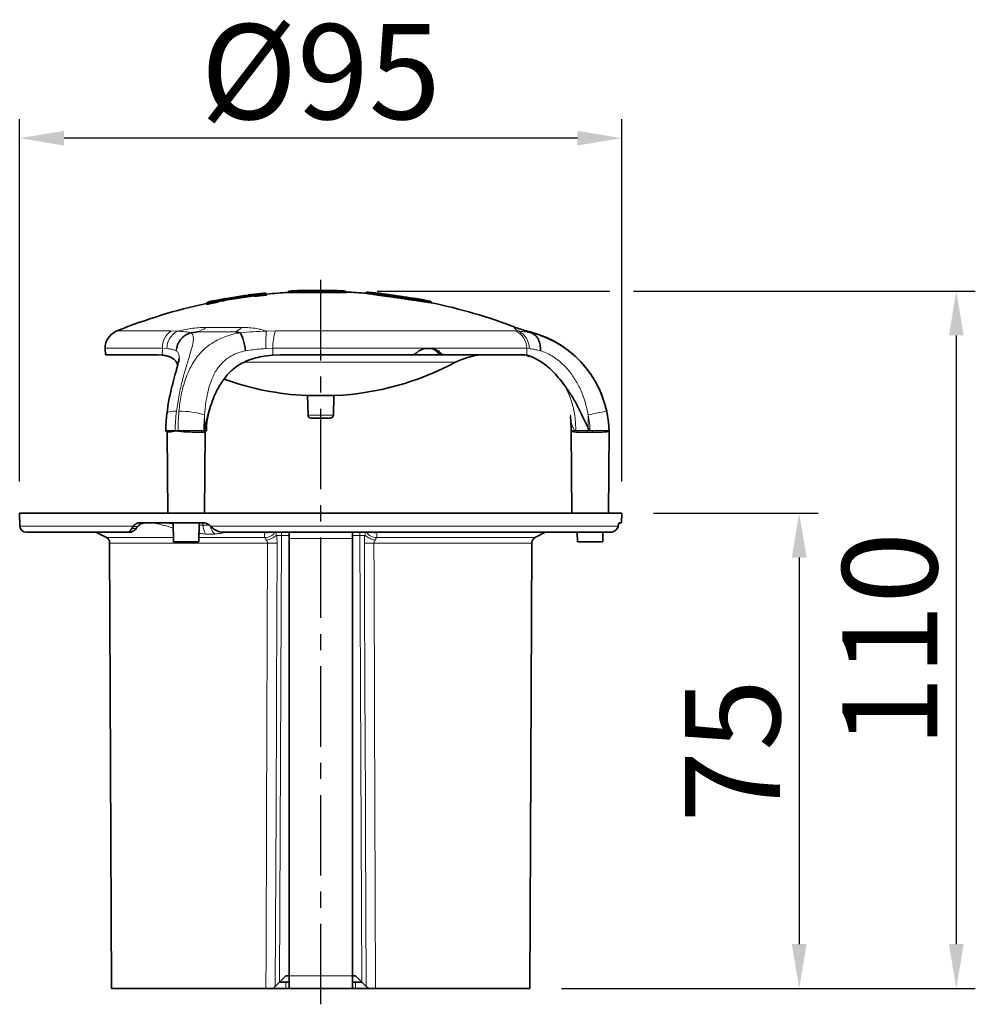
# Model space of a CAD drawing. Units: inches. Extents: x -301 to 787, y 562 to 1102.
# Drawn here: x -167 to -16, y 734 to 890 of the extents above; entities that cross this region are included whole.
import ezdxf

# ---------------------------------------------------------------- set-up
doc = ezdxf.new("R2010")
doc.units = ezdxf.units.IN
doc.header["$LTSCALE"] = 2
doc.linetypes.add('CENTER', pattern=[10.16, 6.35, -1.27, 1.27, -1.27])
doc.linetypes.add('CENTRO', pattern=[50.8, 31.75, -6.35, 6.35, -6.35])
for name, color, linetype in [('-D1-[Secció i Contorns]', 20, 'Continuous'), ('-EJES', 234, 'CENTRO'), ('_COTAS', 10, 'Continuous')]:
    doc.layers.add(name, color=color, linetype=linetype)
doc.styles.add('SLDTEXTSTYLE0', font='TXT', dxfattribs={"width": 0.605})
doc.dimstyles.new('SLDDIMSTYLE2', dxfattribs={"dimtxt": 5, "dimasz": 5, "dimexe": 0, "dimexo": 0.0625, "dimgap": 1.25, "dimtad": 1, "dimrnd": 1e-09, "dimzin": 12, "dimdsep": 46, "dimtxsty": 'SLDTEXTSTYLE0', "dimsah": 1, "dimcen": 0.09, "dimadec": 0, "dimazin": 3, "dimtfac": 1, "dimtofl": 0, "dimtmove": 0, "dimatfit": 3, "dimfxl": 1, "dimfrac": 2, "dimtolj": 1, "dimtzin": 12, "dimarcsym": 0})

# ---------------------------------------------------------------- blocks, each defined once
blk = doc.blocks.new('*D7')
at = {"layer": '_COTAS', "color": 0, "lineweight": -2, "transparency": 16777216}
for p, q in [((-110.21, 847), (-73.49, 847)), ((-69.74, 847), (-15.83, 847)), ((-18.83, 840), (-18.83, 743.95)), ((-81.12, 736.95), (-15.83, 736.95))]:
    blk.add_line(p, q, dxfattribs=at)
at = {"layer": '_COTAS', "color": 0, "transparency": 16777216}
for points in [[(-19.99, 840), (-17.66, 840), (-18.83, 847)], [(-19.99, 743.95), (-17.66, 743.95), (-18.83, 736.95)]]:
    blk.add_solid(points, dxfattribs=at)
at = {"layer": 'Defpoints', "color": 0, "transparency": 16777216}
for p in [(-115.21, 847), (-86.12, 736.95), (-18.83, 736.95)]:
    blk.add_point(p, dxfattribs=at)
at = {"layer": '_COTAS', "color": 0, "transparency": 16777216, "insert": (-36.83, 791.98), "char_height": 15, "attachment_point": 2, "rotation": 90, "style": 'SLDTEXTSTYLE0'}
blk.add_mtext('\\A1;110', dxfattribs=at)
blk = doc.blocks.new('*D5')
at = {"layer": '_COTAS', "color": 0, "lineweight": -2, "transparency": 16777216}
for p, q in [((-66.62, 811.95), (-40.62, 811.95)), ((-43.62, 804.95), (-43.62, 743.95)), ((-81.12, 736.95), (-40.62, 736.95))]:
    blk.add_line(p, q, dxfattribs=at)
at = {"layer": '_COTAS', "color": 0, "transparency": 16777216}
for points in [[(-44.78, 804.95), (-42.45, 804.95), (-43.62, 811.95)], [(-44.78, 743.95), (-42.45, 743.95), (-43.62, 736.95)]]:
    blk.add_solid(points, dxfattribs=at)
at = {"layer": 'Defpoints', "color": 0, "transparency": 16777216}
for p in [(-71.62, 811.95), (-86.12, 736.95), (-43.62, 736.95)]:
    blk.add_point(p, dxfattribs=at)
at = {"layer": '_COTAS', "color": 0, "transparency": 16777216, "insert": (-61.62, 774.45), "char_height": 15, "attachment_point": 2, "rotation": 90, "style": 'SLDTEXTSTYLE0'}
blk.add_mtext('\\A1;75', dxfattribs=at)
blk = doc.blocks.new('*D8')
at = {"layer": '_COTAS', "color": 0, "lineweight": -2, "transparency": 16777216}
for p, q in [((-166.62, 816.95), (-166.62, 874.13)), ((-71.62, 816.95), (-71.62, 874.13)), ((-78.62, 871.13), (-159.62, 871.13))]:
    blk.add_line(p, q, dxfattribs=at)
at = {"layer": '_COTAS', "color": 0, "transparency": 16777216}
for points in [[(-159.62, 872.3), (-159.62, 869.97), (-166.62, 871.13)], [(-78.62, 872.3), (-78.62, 869.97), (-71.62, 871.13)]]:
    blk.add_solid(points, dxfattribs=at)
at = {"layer": 'Defpoints', "color": 0, "transparency": 16777216}
for p in [(-166.62, 871.13), (-166.62, 811.95), (-71.62, 811.95)]:
    blk.add_point(p, dxfattribs=at)
at = {"layer": '_COTAS', "color": 0, "transparency": 16777216, "insert": (-119.12, 889.13), "char_height": 15, "attachment_point": 2, "style": 'SLDTEXTSTYLE0'}
blk.add_mtext('\\A1;%%c95', dxfattribs=at)

msp = doc.modelspace()

# ---------------------------------------------------------------- linework, layer by layer
at = {"layer": '-D1-[Secció i Contorns]', "linetype": 'Continuous', "lineweight": 35}
for p, q in [((-124.15, 847), (-124.27, 846.79)), ((-115.04, 846.79), (-124.27, 846.79)), ((-115.21, 847), (-124.15, 847)), ((-116.6, 847.09), (-122.35, 847.09)), ((-115.04, 846.79), (-115.21, 847)), ((-111.83, 846.84), (-111.96, 846.61)), ((-135.4, 845.46), (-137.06, 845.13)), ((-135.26, 845.55), (-135.4, 845.46)), ((-135.3, 845.27), (-135.4, 845.46)), ((-129.51, 846.45), (-135.26, 845.55)), ((-135.17, 845.36), (-135.26, 845.55)), ((-129.36, 846.41), (-129.51, 846.45)), ((-129.49, 846.18), (-129.36, 846.41)), ((-127.73, 846.61), (-127.71, 846.59)), ((-127.6, 846.42), (-127.71, 846.62)), ((-127.6, 846.39), (-127.71, 846.59)), ((-101.63, 845.15), (-101.76, 845.38)), ((-137.05, 845.16), (-137.18, 844.93)), ((-137.18, 844.89), (-137.06, 845.13)), ((-137.06, 845.13), (-137.03, 845.16)), ((-153.15, 837.99), (-153.15, 837.95)), ((-153.15, 837.95), (-153.15, 837.95)), ((-102.32, 837.95), (-101.88, 837.95)), ((-153.04, 836.95), (-144.85, 836.95)), ((-144.85, 836.95), (-144.11, 836.91)), ((-143.23, 836.73), (-144.11, 836.91)), ((-126.65, 836.91), (-128.04, 836.73)), ((-126.65, 836.91), (-125.56, 836.95)), ((-125.56, 836.95), (-104.67, 836.95)), ((-104.64, 836.95), (-99.92, 836.95)), ((-99.64, 836.95), (-99.92, 836.95)), ((-99.64, 836.95), (-86.93, 836.95)), ((-87.16, 836.93), (-86.9, 836.88)), ((-86.93, 836.95), (-86.59, 836.91)), ((-86.08, 836.73), (-86.59, 836.91)), ((-86.59, 836.83), (-86.16, 836.7)), ((-121.37, 830.51), (-116.87, 830.51)), ((-121.18, 830.51), (-121.12, 827.44)), ((-117.11, 827.44), (-117.05, 830.51)), ((-119.12, 826.95), (-120.62, 826.95)), ((-117.61, 826.95), (-119.12, 826.95)), ((-79.69, 827.22), (-79.63, 826.43)), ((-137.5, 824.95), (-137.42, 825.3)), ((-79.62, 824.95), (-79.64, 826.51)), ((-76.89, 825.3), (-76.71, 824.95)), ((-143.36, 824.7), (-143.25, 811.95)), ((-141.87, 824.95), (-142.1, 824.95)), ((-141.63, 824.95), (-141.87, 824.95)), ((-137.55, 824.95), (-137.78, 824.95)), ((-137.48, 811.95), (-137.37, 824.7)), ((-79.62, 824.95), (-79.5, 811.95)), ((-78.74, 824.95), (-79.62, 824.95)), ((-76.71, 824.95), (-77.11, 824.95)), ((-76.62, 824.95), (-76.71, 824.95)), ((-76.21, 824.95), (-76.62, 824.95)), ((-73.73, 811.95), (-73.62, 824.95)), ((-73.62, 824.95), (-73.62, 824.95)), ((-166.62, 811.95), (-166.58, 809.93)), ((-166.62, 811.95), (-71.62, 811.95)), ((-71.64, 810.45), (-71.62, 811.95)), ((-137.77, 810.45), (-147.59, 810.45)), ((-142.42, 810.45), (-142.37, 807.45)), ((-138.37, 807.45), (-138.31, 810.45)), ((-71.64, 810.45), (-71.98, 810.45)), ((-149.57, 808.95), (-165.58, 808.95)), ((-149.35, 808.95), (-149.57, 808.95)), ((-73.5, 808.95), (-134.28, 808.95)), ((-124.12, 808.95), (-124.12, 807.95)), ((-124.12, 807.95), (-124.12, 738.95)), ((-114.12, 807.95), (-114.12, 808.95)), ((-114.12, 738.95), (-114.12, 807.95)), ((-78.64, 808.95), (-78.62, 807.45)), ((-74.62, 807.45), (-74.59, 808.95)), ((-152.42, 807.25), (-152.12, 736.95)), ((-142.37, 807.45), (-138.37, 807.45)), ((-86.12, 736.95), (-85.81, 807.25)), ((-78.62, 807.45), (-76.62, 807.45)), ((-76.62, 807.45), (-74.62, 807.45)), ((-124.62, 738.95), (-125.61, 737.95)), ((-124.62, 738.95), (-124.12, 738.95)), ((-124.12, 736.95), (-124.12, 738.95)), ((-114.12, 738.95), (-114.12, 736.95)), ((-114.12, 738.95), (-113.62, 738.95)), ((-113.62, 738.95), (-112.62, 737.95)), ((-127.76, 736.95), (-152.12, 736.95)), ((-126.56, 736.95), (-124.62, 736.95)), ((-125.61, 737.95), (-126.28, 737.29)), ((-125.62, 737.95), (-124.62, 737.95)), ((-124.62, 737.95), (-124.12, 737.95)), ((-124.12, 736.95), (-124.62, 736.95)), ((-114.12, 736.95), (-124.12, 736.95)), ((-114.12, 737.95), (-113.62, 737.95)), ((-113.62, 736.95), (-114.12, 736.95)), ((-113.62, 737.95), (-112.62, 737.95)), ((-113.62, 736.95), (-111.67, 736.95)), ((-111.95, 737.29), (-112.62, 737.95)), ((-86.12, 736.95), (-110.47, 736.95))]:
    msp.add_line(p, q, dxfattribs=at)
at = {"layer": '-D1-[Secció i Contorns]', "linetype": 'Continuous', "lineweight": 18}
for p, q in [((-151.27, 840.72), (-142.71, 840.72)), ((-142.71, 840.72), (-141.78, 840.67)), ((-137.21, 841.27), (-131.6, 841.27)), ((-127.67, 840.67), (-126.24, 840.72)), ((-126.24, 840.72), (-88.4, 840.72)), ((-88.54, 841.27), (-88.37, 841.27)), ((-88.4, 840.72), (-87.89, 840.67)), ((-138.54, 840.55), (-132.53, 840.55)), ((-86.27, 840.55), (-86.09, 840.55)), ((-85.92, 840.43), (-84.5, 840.01)), ((-144.09, 837.99), (-153.15, 837.99)), ((-144.11, 836.91), (-144.09, 837.99)), ((-143.4, 837.95), (-144.09, 837.99)), ((-126.66, 837.99), (-127.72, 837.95)), ((-126.66, 837.99), (-126.65, 836.91)), ((-86.6, 837.99), (-126.66, 837.99)), ((-100.87, 837.54), (-100.48, 837.2)), ((-86.59, 836.91), (-86.6, 837.99)), ((-86.23, 837.95), (-86.6, 837.99)), ((-100.48, 837.2), (-100.19, 837.2)), ((-86.25, 836.78), (-87.07, 836.91)), ((-86.25, 836.78), (-86.08, 836.73)), ((-131.2, 835.77), (-97.82, 835.77)), ((-79.84, 830.46), (-80.54, 831.99)), ((-137.42, 825.3), (-137.44, 827.46)), ((-121.12, 827.44), (-117.11, 827.44)), ((-79.64, 826.51), (-79.72, 827.47)), ((-76.92, 827.46), (-76.89, 825.3)), ((-137.57, 824.7), (-137.98, 824.7)), ((-76.24, 824.7), (-77.07, 824.7)), ((-166.58, 809.93), (-148.66, 809.93)), ((-148.93, 809.53), (-148.24, 809.53)), ((-147.98, 809.86), (-148.72, 809.86)), ((-137.67, 810.06), (-138.32, 810.07)), ((-136.51, 809.93), (-72.17, 809.93)), ((-152.94, 808.12), (-142.38, 808.12)), ((-138.35, 808.12), (-127.91, 808.12)), ((-125.3, 808.46), (-125.61, 737.95)), ((-125.3, 808.95), (-125.3, 808.46)), ((-124.12, 808.46), (-125.3, 808.46)), ((-124.12, 807.95), (-114.12, 807.95)), ((-112.93, 808.46), (-114.12, 808.46)), ((-112.93, 808.46), (-112.93, 808.95)), ((-112.62, 737.95), (-112.93, 808.46)), ((-110.32, 808.12), (-85.29, 808.12)), ((-84.06, 808.76), (-84.22, 808.67)), ((-127.51, 807.25), (-152.42, 807.25)), ((-85.81, 807.25), (-110.72, 807.25)), ((-114.12, 738.95), (-124.12, 738.95)), ((-124.62, 736.95), (-124.62, 737.95)), ((-113.62, 737.95), (-113.62, 736.95))]:
    msp.add_line(p, q, dxfattribs=at)
at = {"layer": '-D1-[Secció i Contorns]', "linetype": 'Continuous', "lineweight": 18, "flags": 128}
for points in [[(-100.87, 837.54), (-100.91, 837.55), (-100.93, 837.56)], [(-143.37, 827.77), (-143.36, 827.8), (-143.26, 827.89), (-143.05, 827.96), (-142.74, 828.01), (-142.35, 828.04), (-141.87, 828.04)], [(-137.88, 810.45), (-137.84, 810.44), (-137.81, 810.42), (-137.78, 810.39), (-137.75, 810.34), (-137.72, 810.28), (-137.7, 810.21), (-137.68, 810.14), (-137.67, 810.06)], [(-127.76, 736.95), (-127.74, 742.31), (-127.67, 763.77), (-127.51, 807.25)], [(-126, 807.25), (-126.01, 805.25), (-126.04, 797.25), (-126.17, 765.25), (-126.28, 737.29)], [(-111.95, 737.29), (-111.96, 739.29), (-111.99, 747.29), (-112.12, 779.29), (-112.13, 781.25), (-112.21, 802.05), (-112.23, 807.25)], [(-110.72, 807.25), (-110.7, 801.9), (-110.62, 780.52), (-110.47, 736.95)]]:
    msp.add_lwpolyline(points, dxfattribs=at)
at = {"layer": '-D1-[Secció i Contorns]', "linetype": 'Continuous', "lineweight": 35, "flags": 128}
for points in [[(-144.48, 836.93), (-143.89, 836.87), (-143.39, 836.8)], [(-100.48, 837.2), (-100.52, 837.21), (-100.56, 837.23)], [(-154.63, 808.95), (-153.98, 808.66), (-152.94, 808.12)]]:
    msp.add_lwpolyline(points, dxfattribs=at)
at = {"layer": '-D1-[Secció i Contorns]', "linetype": 'Continuous', "lineweight": 35}
for centre, radius, start, end in [((-119.12, 760.88), 86.07, 93.4308, 95.6829), ((-119.12, 761.08), 86.07, 92.1536, 93.3511), ((-119.12, 760.88), 86.07, 85.2029, 87.2905), ((-119.12, 761.08), 86.07, 83.9403, 85.1363), ((-119.12, 761.08), 86.07, 100.1192, 101.4231), ((-119.12, 761.08), 86.07, 96.3305, 97.6207), ((-119.12, 761.08), 86.07, 78.3767, 79.5903), ((-119.12, 760.88), 86.07, 102.0975, 111.9372), ((-119.12, 760.88), 86.07, 69.0683, 78.289), ((-150.15, 837.93), 3, 111.9372, 179), ((-81.22, 859.95), 20, 249.0683, 255.9036), ((-90.11, 824.55), 16.5, 1.3922, 75.9036), ((-93.12, 826.95), 10, 90, 118.0725), ((-119.12, 875.7), 45.25, 272.8501, 298.0725), ((-119.12, 875.7), 45.25, 250.3071, 267.1499), ((-125.15, 824.95), 12, 163.2173, 180.014), ((-120.62, 827.45), 0.5, 181, 270), ((-117.61, 827.45), 0.5, 270, 359), ((-79.84, 824.88), 0.232, 359.3052, 16.3565), ((-165.58, 809.95), 1, 181, 270), ((-153.42, 807.25), 1, 0.25, 61.0222), ((-84.81, 807.25), 1, 118.9778, 179.75), ((-76.29, 791.86), 18.59, 115.2672, 118.9778)]:
    msp.add_arc(centre, radius, start, end, dxfattribs=at)
at = {"layer": '-D1-[Secció i Contorns]', "linetype": 'Continuous', "lineweight": 18}
for centre, radius, start, end in [((-140.97, 838.13), 3.12, 123.8806, 182.5436), ((-140.22, 837.9), 3.18, 119.4084, 179.2002), ((-142.01, 848.62), 8.78, 293.2499, 303.1677), ((-135.62, 845.48), 5.82, 302.078, 313.6165), ((-115.04, 839.09), 12.74, 172.8684, 185.1536), ((-119.73, 838.33), 6.94, 159.8475, 182.8172), ((-81.42, 859.76), 19.81, 248.961, 255.8275), ((-89.6, 837.97), 3, 0.3094, 66.3256), ((-89.14, 838.04), 2.91, 358.14, 64.703), ((-141.12, 816.23), 11.81, 71.8451, 91.7955), ((-66.83, 784.33), 44.29, 99.2992, 103.1672), ((-142.51, 824.78), 0.449, 12.2629, 21.7956), ((-142.18, 825), 0.55, 346.9501, 354.4869), ((-137.75, 824.72), 0.228, 97.1272, 185.3074), ((-137.33, 824.71), 0.242, 92.0547, 181.4608), ((-78.87, 824.73), 0.251, 354.4758, 58.7292), ((-77.51, 824.76), 0.437, 352.0938, 25.4387), ((-75.72, 824.76), 0.52, 158.899, 186.6917), ((-73.39, 824.88), 0.234, 162.9898, 180.7491), ((-135.24, 809.99), 2.43, 178.4853, 212.7429), ((-134.49, 810.21), 2.04, 191.0612, 228.7608), ((-127.66, 810.48), 1.64, 261.3076, 291.1013), ((-127.86, 809.92), 1.8, 268.377, 327.349), ((-128.29, 811.14), 3.47, 279.916, 309.5218), ((-126.05, 651.99), 156.47, 89.7272, 90.0133), ((-112.18, 651.99), 156.47, 89.9867, 90.2728), ((-109.94, 811.14), 3.47, 230.4782, 260.084), ((-110.36, 809.93), 1.81, 212.8418, 271.4322), ((-110.57, 810.48), 1.64, 248.8987, 278.6924), ((-126.28, 1055.96), 248.72, 269.7163, 270.0647), ((-111.95, 1055.96), 248.72, 269.9353, 270.2837)]:
    msp.add_arc(centre, radius, start, end, dxfattribs=at)
msp.add_ellipse((-76.61, 824.95), major_axis=(3, -0.21), ratio=0.069269, start_param=3.88106, end_param=3.933218, dxfattribs=at)
at = {"layer": '-D1-[Secció i Contorns]', "linetype": 'Continuous', "lineweight": 35}
msp.add_ellipse((-119.81, 816.15), major_axis=(44.34, 44.34), ratio=0.267914, start_param=1.969901, end_param=1.977128, dxfattribs=at)
for points, knots in [([(-116.6, 847.09), (-116.47, 847.08), (-116.2, 847.07), (-115.73, 847.04), (-115.4, 847.02), (-115.21, 847)], [0, 0, 0, 0, 0.287121, 0.574241, 1, 1, 1, 1]), ([(-101.77, 845.38), (-101.77, 845.38), (-101.74, 845.38), (-101.87, 845.4), (-102.16, 845.44), (-102.65, 845.51), (-103.3, 845.61), (-104.08, 845.72), (-104.96, 845.85), (-105.91, 845.99), (-106.89, 846.13), (-107.87, 846.27), (-108.81, 846.41), (-109.68, 846.53), (-110.44, 846.64), (-111.05, 846.73), (-111.5, 846.79), (-111.78, 846.83), (-111.81, 846.84), (-111.82, 846.84)], [0, 0, 0, 0, 0.006384, 0.069104, 0.131665, 0.194134, 0.256515, 0.318928, 0.381461, 0.443984, 0.506337, 0.568637, 0.631063, 0.693592, 0.756261, 0.818947, 0.881499, 0.943955, 1, 1, 1, 1]), ([(-135.3, 845.27), (-135.5, 845.23), (-135.91, 845.15), (-136.54, 845.03), (-136.97, 844.94), (-137.18, 844.89)], [0, 0, 0, 0, 0.315635, 0.657807, 1, 1, 1, 1]), ([(-137, 845.2), (-136.94, 845.23), (-136.81, 845.29), (-136.51, 845.37), (-136.25, 845.42), (-136.16, 845.44)], [0, 0, 0, 0, 0.404301, 0.811178, 1, 1, 1, 1]), ([(-135.17, 845.36), (-135.2, 845.35), (-135.25, 845.33), (-135.29, 845.3), (-135.3, 845.28), (-135.3, 845.27)], [0, 0, 0, 0, 0.408545, 0.703944, 1, 1, 1, 1]), ([(-129.61, 846.23), (-130.54, 846.11), (-132.4, 845.87), (-134.25, 845.53), (-135.17, 845.36)], [0, 0, 0, 0, 0.499732, 1, 1, 1, 1]), ([(-129.94, 846.45), (-130.76, 846.34), (-131.98, 846.17), (-133.61, 845.91), (-134.42, 845.76), (-134.83, 845.69)], [0, 0, 0, 0, 0.4997869, 0.7498676, 1, 1, 1, 1]), ([(-134.83, 845.69), (-134.73, 845.71), (-134.59, 845.75), (-134.32, 845.79), (-134.24, 845.81)], [0, 0, 0, 0, 0.685477, 1, 1, 1, 1]), ([(-130.53, 846.39), (-130.45, 846.4), (-130.17, 846.44), (-130.04, 846.44), (-129.94, 846.45)], [0, 0, 0, 0, 0.3075634, 1, 1, 1, 1]), ([(-129.61, 846.23), (-129.6, 846.27), (-129.56, 846.34), (-129.53, 846.41), (-129.51, 846.45)], [0, 0, 0, 0, 0.4999991, 1, 1, 1, 1]), ([(-129.49, 846.18), (-129.49, 846.19), (-129.5, 846.21), (-129.54, 846.22), (-129.59, 846.23), (-129.61, 846.23)], [0, 0, 0, 0, 0.31116, 0.655001, 1, 1, 1, 1]), ([(-127.6, 846.39), (-127.86, 846.36), (-128.31, 846.32), (-128.94, 846.25), (-129.3, 846.21), (-129.49, 846.18)], [0, 0, 0, 0, 0.415319, 0.707654, 1, 1, 1, 1]), ([(-127.71, 846.59), (-127.99, 846.56), (-128.4, 846.52), (-128.95, 846.45), (-129.23, 846.42), (-129.36, 846.41)], [0, 0, 0, 0, 0.499976, 0.749985, 1, 1, 1, 1]), ([(-128.61, 846.62), (-128.52, 846.63), (-128.26, 846.66), (-127.96, 846.68), (-127.83, 846.66), (-127.77, 846.65)], [0, 0, 0, 0, 0.182557, 0.590592, 1, 1, 1, 1]), ([(-111.92, 846.65), (-111.92, 846.65), (-111.93, 846.65), (-111.77, 846.63), (-111.49, 846.59), (-111.06, 846.52), (-110.52, 846.45), (-109.87, 846.35), (-109.13, 846.25), (-108.33, 846.13), (-107.48, 846.01), (-106.59, 845.88), (-105.72, 845.75), (-104.89, 845.63), (-104.03, 845.51), (-103.52, 845.43), (-103.23, 845.39)], [0, 0, 0, 0, 0.043019, 0.111929, 0.182707, 0.254025, 0.327429, 0.398043, 0.470689, 0.541895, 0.615037, 0.68822, 0.763704, 0.834578, 0.90733, 1, 1, 1, 1]), ([(-103.56, 845.73), (-103.56, 845.73), (-103.54, 845.73), (-103.62, 845.74), (-103.8, 845.77), (-104.1, 845.81), (-104.51, 845.87), (-105.01, 845.94), (-105.57, 846.02), (-106.18, 846.11), (-106.81, 846.2), (-107.44, 846.29), (-108.05, 846.38), (-108.61, 846.46), (-109.1, 846.53), (-109.5, 846.59), (-109.8, 846.64), (-109.99, 846.66), (-110.02, 846.67), (-110.03, 846.67)], [0, 0, 0, 0, 0.001639, 0.063938, 0.126486, 0.189089, 0.251325, 0.313972, 0.376297, 0.438925, 0.501354, 0.563831, 0.626442, 0.688823, 0.751492, 0.813779, 0.876401, 0.938981, 1, 1, 1, 1]), ([(-103.23, 845.39), (-103.04, 845.36), (-102.64, 845.3), (-102.19, 845.24), (-101.86, 845.19), (-101.66, 845.16), (-101.65, 845.16), (-101.64, 845.16)], [0, 0, 0, 0, 0.205182, 0.41644, 0.621555, 0.832494, 1, 1, 1, 1]), ([(-141.91, 837.59), (-141.91, 837.61), (-141.89, 837.91), (-141.75, 838.55), (-141.26, 839.41), (-140.51, 840.1), (-139.89, 840.32), (-139.58, 840.43)], [0, 0, 0, 0, 0.011181, 0.235749, 0.490525, 0.745262, 1, 1, 1, 1]), ([(-139.51, 840.44), (-139.52, 840.44), (-139.55, 840.43), (-139.57, 840.43), (-139.58, 840.43)], [0, 0, 0, 0, 0.760157, 1, 1, 1, 1]), ([(-139.51, 840.44), (-139.37, 840.46), (-139.06, 840.5), (-138.74, 840.53), (-138.56, 840.55), (-138.54, 840.55)], [0, 0, 0, 0, 0.424027, 0.956685, 1, 1, 1, 1]), ([(-132.53, 840.55), (-132.52, 840.55), (-132.4, 840.53), (-132.18, 840.5), (-131.98, 840.46), (-131.88, 840.44)], [0, 0, 0, 0, 0.043315, 0.548368, 1, 1, 1, 1]), ([(-131.85, 840.43), (-131.86, 840.43), (-131.86, 840.43), (-131.88, 840.44), (-131.88, 840.44)], [0, 0, 0, 0, 0.7600066, 1, 1, 1, 1]), ([(-130.97, 837.59), (-130.97, 837.61), (-131.02, 837.91), (-131.13, 838.55), (-131.35, 839.41), (-131.6, 840.1), (-131.77, 840.32), (-131.85, 840.43)], [0, 0, 0, 0, 0.011181, 0.235749, 0.490525, 0.745262, 1, 1, 1, 1]), ([(-85.96, 840.44), (-86, 840.46), (-86.11, 840.5), (-86.21, 840.53), (-86.27, 840.55), (-86.27, 840.55)], [0, 0, 0, 0, 0.424027, 0.956685, 1, 1, 1, 1]), ([(-85.96, 840.44), (-85.95, 840.44), (-85.94, 840.43), (-85.92, 840.43), (-85.92, 840.43)], [0, 0, 0, 0, 0.760157, 1, 1, 1, 1]), ([(-84.46, 837.59), (-84.46, 837.61), (-84.44, 837.91), (-84.47, 838.55), (-84.74, 839.41), (-85.23, 840.1), (-85.69, 840.32), (-85.92, 840.43)], [0, 0, 0, 0, 0.011181, 0.235749, 0.490525, 0.745262, 1, 1, 1, 1]), ([(-84.5, 840.01), (-84.01, 839.82), (-83.09, 839.48), (-81.73, 838.76), (-80.48, 837.96), (-79.23, 836.98), (-78.01, 835.81), (-76.88, 834.45), (-75.73, 832.74), (-74.67, 830.61), (-74.21, 828.9), (-73.98, 828.04)], [0, 0, 0, 0, 0.108996, 0.199899, 0.29118, 0.382139, 0.485074, 0.588439, 0.691463, 0.845716, 1, 1, 1, 1]), ([(-153.15, 837.95), (-153.14, 837.92), (-153.13, 837.85), (-153.11, 837.48), (-153.09, 837.23), (-153.09, 837.2)], [0, 0, 0, 0, 0.466023, 0.932012, 1, 1, 1, 1]), ([(-104.07, 837.2), (-103.87, 837.36), (-103.44, 837.73), (-102.81, 837.93), (-102.42, 837.95), (-102.32, 837.95)], [0, 0, 0, 0, 0.380367, 0.846772, 1, 1, 1, 1]), ([(-101.88, 837.95), (-101.59, 837.92), (-101.01, 837.85), (-100.46, 837.48), (-100.22, 837.23), (-100.19, 837.2)], [0, 0, 0, 0, 0.466023, 0.932012, 1, 1, 1, 1]), ([(-101.03, 837.61), (-101, 837.6), (-100.96, 837.58), (-100.93, 837.56), (-100.93, 837.56)], [0, 0, 0, 0, 0.925008, 1, 1, 1, 1]), ([(-100.94, 837.55), (-100.84, 837.48), (-100.71, 837.39), (-100.59, 837.27), (-100.56, 837.23)], [0, 0, 0, 0, 0.692224, 1, 1, 1, 1]), ([(-153.09, 837.2), (-153.08, 837.13), (-153.07, 837), (-153.06, 836.95), (-153.04, 836.95), (-153.04, 836.95)], [0, 0, 0, 0, 0.46607, 0.932094, 1, 1, 1, 1]), ([(-141.46, 836.37), (-141.46, 836.38), (-141.46, 836.38), (-141.47, 836.3), (-141.49, 836.12), (-141.55, 835.84), (-141.64, 835.46), (-141.77, 834.97), (-141.93, 834.38), (-142.13, 833.68), (-142.35, 832.86), (-142.59, 831.92), (-142.84, 830.89), (-143.07, 829.77), (-143.25, 828.72), (-143.33, 828.04), (-143.36, 827.77)], [0, 0, 0, 0, 0.015071, 0.06123, 0.111349, 0.166678, 0.227847, 0.294867, 0.367564, 0.442162, 0.529829, 0.622904, 0.721077, 0.823462, 0.928597, 1, 1, 1, 1]), ([(-141.69, 835.27), (-141.74, 835.45), (-141.87, 835.87), (-142.29, 836.31), (-142.78, 836.58), (-143.13, 836.7), (-143.23, 836.73)], [0, 0, 0, 0, 0.235625, 0.551923, 0.878713, 1, 1, 1, 1]), ([(-128.04, 836.73), (-128.48, 836.65), (-129.38, 836.48), (-130.67, 836.06), (-131.88, 835.47), (-133.07, 834.62), (-134.19, 833.46), (-134.81, 832.48), (-135.13, 831.99)], [0, 0, 0, 0, 0.1457997, 0.2954622, 0.4414324, 0.5919871, 0.7929597, 1, 1, 1, 1]), ([(-104.67, 836.95), (-104.56, 836.96), (-104.36, 836.98), (-104.17, 837.11), (-104.08, 837.19), (-104.07, 837.2)], [0, 0, 0, 0, 0.467092, 0.934238, 1, 1, 1, 1]), ([(-100.55, 837.24), (-100.52, 837.2), (-100.43, 837.1), (-100.21, 836.99), (-99.99, 836.93), (-99.87, 836.96), (-99.86, 836.96)], [0, 0, 0, 0, 0.156963, 0.526563, 0.930184, 1, 1, 1, 1]), ([(-100.48, 837.2), (-100.4, 837.13), (-100.25, 837), (-100.04, 836.95), (-99.93, 836.95), (-99.92, 836.95)], [0, 0, 0, 0, 0.46677, 0.933017, 1, 1, 1, 1]), ([(-100.19, 837.2), (-100.11, 837.13), (-99.96, 837), (-99.76, 836.95), (-99.65, 836.95), (-99.64, 836.95)], [0, 0, 0, 0, 0.46607, 0.932094, 1, 1, 1, 1]), ([(-80.54, 831.99), (-80.82, 832.37), (-81.4, 833.13), (-82.32, 834.17), (-83.29, 835.08), (-84.24, 835.8), (-85.12, 836.32), (-85.71, 836.58), (-86, 836.7), (-86.08, 836.73)], [0, 0, 0, 0, 0.157556, 0.316974, 0.474891, 0.637752, 0.78765, 0.94252, 1, 1, 1, 1]), ([(-135.13, 831.99), (-135.37, 831.55), (-135.85, 830.66), (-136.39, 829.23), (-136.85, 827.74), (-137.17, 826.41), (-137.35, 825.6), (-137.42, 825.3)], [0, 0, 0, 0, 0.214481, 0.42912, 0.649121, 0.86921, 1, 1, 1, 1]), ([(-76.89, 825.3), (-77.16, 825.87), (-77.7, 827.02), (-78.51, 828.75), (-79.45, 830.43), (-80.18, 831.47), (-80.54, 831.99)], [0, 0, 0, 0, 0.248284, 0.496483, 0.748385, 1, 1, 1, 1]), ([(-143.37, 827.77), (-143.38, 827.71), (-143.44, 827.22), (-143.52, 826.29), (-143.58, 825.41), (-143.58, 824.96), (-143.58, 824.95)], [0, 0, 0, 0, 0.06762, 0.527404, 0.987365, 1, 1, 1, 1]), ([(-142.1, 824.95), (-142.37, 824.95), (-142.93, 824.95), (-143.41, 824.95), (-143.63, 824.95), (-143.57, 824.95), (-143.57, 824.95)], [0, 0, 0, 0, 0.323941, 0.647884, 0.971783, 1, 1, 1, 1]), ([(-143.57, 824.95), (-143.57, 824.95), (-143.57, 824.95), (-143.55, 824.94), (-143.52, 824.93), (-143.46, 824.91), (-143.41, 824.85), (-143.37, 824.78), (-143.37, 824.73), (-143.36, 824.7)], [0, 0, 0, 0, 0.005948, 0.0967758, 0.1983587, 0.3692489, 0.5622947, 0.7889427, 1, 1, 1, 1]), ([(-137.78, 824.95), (-137.91, 824.95), (-138.27, 824.95), (-139.04, 824.95), (-140.04, 824.95), (-140.94, 824.95), (-141.44, 824.95), (-141.63, 824.95)], [0, 0, 0, 0, 0.141162, 0.377173, 0.613108, 0.848997, 1, 1, 1, 1]), ([(-137.34, 824.95), (-137.36, 824.95), (-137.39, 824.95), (-137.43, 824.95), (-137.44, 824.95)], [0, 0, 0, 0, 0.64554, 1, 1, 1, 1]), ([(-137.36, 824.7), (-137.36, 824.72), (-137.37, 824.76), (-137.34, 824.82), (-137.3, 824.88), (-137.25, 824.92), (-137.21, 824.93), (-137.19, 824.94), (-137.18, 824.94)], [0, 0, 0, 0, 0.132275, 0.38665, 0.591745, 0.765147, 0.909152, 1, 1, 1, 1]), ([(-137.18, 824.95), (-137.17, 824.95), (-137.12, 824.95), (-137.24, 824.95), (-137.34, 824.95)], [0, 0, 0, 0, 0.210604, 1, 1, 1, 1]), ([(-77.11, 824.95), (-77.31, 824.95), (-77.84, 824.95), (-78.38, 824.95), (-78.68, 824.95), (-78.74, 824.95)], [0, 0, 0, 0, 0.331723, 0.876946, 1, 1, 1, 1]), ([(-73.62, 824.95), (-73.65, 824.95), (-73.72, 824.95), (-74.24, 824.95), (-75.01, 824.95), (-75.72, 824.95), (-76.13, 824.95), (-76.21, 824.95)], [0, 0, 0, 0, 0.236065, 0.472131, 0.708165, 0.944204, 1, 1, 1, 1]), ([(-148.93, 809.53), (-148.99, 809.43), (-149.05, 809.34), (-149.16, 809.19), (-149.21, 809.13), (-149.32, 809.04), (-149.37, 809.01), (-149.47, 808.96), (-149.52, 808.95), (-149.57, 808.95)], [0, 0, 0, 0, 0.25, 0.25, 0.5, 0.5, 0.75, 0.75, 1, 1, 1, 1]), ([(-148.24, 809.53), (-148.32, 809.44), (-148.4, 809.36), (-148.57, 809.21), (-148.66, 809.15), (-148.85, 809.05), (-148.95, 809.01), (-149.14, 808.96), (-149.25, 808.95), (-149.35, 808.95)], [0, 0, 0, 0, 0.25, 0.25, 0.5, 0.5, 0.75, 0.75, 1, 1, 1, 1]), ([(-148.66, 809.93), (-148.52, 810.1), (-148.35, 810.23), (-147.99, 810.4), (-147.79, 810.45), (-147.59, 810.45)], [0, 0, 0, 0, 0.5, 0.5, 1, 1, 1, 1]), ([(-147.9, 809.96), (-147.75, 810.12), (-147.54, 810.25), (-147.09, 810.41), (-146.85, 810.45), (-146.6, 810.45)], [0, 0, 0, 0, 0.5, 0.5, 1, 1, 1, 1]), ([(-137.77, 810.45), (-137.54, 810.45), (-137.32, 810.4), (-136.88, 810.23), (-136.69, 810.1), (-136.51, 809.93)], [0, 0, 0, 0, 0.5, 0.5, 1, 1, 1, 1]), ([(-136.09, 809.53), (-135.96, 809.43), (-135.83, 809.34), (-135.54, 809.19), (-135.38, 809.13), (-135.08, 809.04), (-134.92, 809.01), (-134.6, 808.96), (-134.44, 808.95), (-134.28, 808.95)], [0, 0, 0, 0, 0.25, 0.25, 0.5, 0.5, 0.75, 0.75, 1, 1, 1, 1]), ([(-72.32, 809.53), (-72.39, 809.43), (-72.47, 809.34), (-72.65, 809.19), (-72.75, 809.13), (-72.95, 809.04), (-73.06, 809.01), (-73.27, 808.96), (-73.39, 808.95), (-73.5, 808.95)], [0, 0, 0, 0, 0.25, 0.25, 0.5, 0.5, 0.75, 0.75, 1, 1, 1, 1]), ([(-72.17, 809.93), (-72.14, 810.1), (-72.11, 810.23), (-72.04, 810.4), (-72.01, 810.45), (-71.98, 810.45)], [0, 0, 0, 0, 0.5, 0.5, 1, 1, 1, 1]), ([(-84.06, 808.76), (-84.05, 808.77), (-84, 808.79), (-83.92, 808.84), (-83.78, 808.92), (-83.72, 808.95)], [0, 0, 0, 0, 0.205879, 0.693584, 1, 1, 1, 1]), ([(-126.62, 736.95), (-126.79, 736.95), (-126.98, 736.95), (-127.37, 736.95), (-127.57, 736.95), (-127.76, 736.95)], [0, 0, 0, 0, 0.5, 0.5, 1, 1, 1, 1]), ([(-110.47, 736.95), (-110.66, 736.95), (-110.86, 736.95), (-111.25, 736.95), (-111.44, 736.95), (-111.62, 736.95)], [0, 0, 0, 0, 0.5, 0.5, 1, 1, 1, 1])]:
    msp.add_open_spline(points, degree=3, knots=knots, dxfattribs=at)
at = {"layer": '-D1-[Secció i Contorns]', "linetype": 'Continuous', "lineweight": 18}
for points, knots in [([(-141.78, 840.67), (-141.42, 840.76), (-140.69, 840.93), (-139.54, 841.11), (-138.36, 841.24), (-137.59, 841.26), (-137.21, 841.27)], [0, 0, 0, 0, 0.223338, 0.451225, 0.722789, 1, 1, 1, 1]), ([(-141.78, 840.67), (-141.34, 840.65), (-140.45, 840.6), (-139.82, 840.49), (-139.51, 840.44)], [0, 0, 0, 0, 0.494306, 1, 1, 1, 1]), ([(-131.88, 840.44), (-131.19, 840.49), (-129.78, 840.6), (-128.38, 840.65), (-127.67, 840.67)], [0, 0, 0, 0, 0.494345, 1, 1, 1, 1]), ([(-131.6, 841.27), (-131.19, 841.26), (-130.36, 841.24), (-129.29, 841.12), (-128.38, 840.93), (-127.91, 840.76), (-127.67, 840.67)], [0, 0, 0, 0, 0.271711, 0.548776, 0.772271, 1, 1, 1, 1]), ([(-87.89, 840.67), (-88.02, 840.76), (-88.29, 840.93), (-88.52, 841.11), (-88.64, 841.24), (-88.57, 841.26), (-88.54, 841.27)], [0, 0, 0, 0, 0.223338, 0.451225, 0.722789, 1, 1, 1, 1]), ([(-87.89, 840.67), (-87.64, 840.65), (-87.13, 840.6), (-86.35, 840.49), (-85.96, 840.44)], [0, 0, 0, 0, 0.494306, 1, 1, 1, 1]), ([(-139.58, 840.43), (-139.46, 840.3), (-139.23, 840.05), (-139.18, 839.39), (-139.34, 838.42), (-139.67, 837.26), (-140.01, 836.13), (-140.31, 835.16), (-140.62, 834.11), (-141.02, 832.62), (-141.5, 830.62), (-141.75, 828.91), (-141.87, 828.04)], [0, 0, 0, 0, 0.097063, 0.196574, 0.317504, 0.44272, 0.511296, 0.57988, 0.650815, 0.721757, 0.859003, 1, 1, 1, 1]), ([(-141.49, 828.04), (-141.39, 828.9), (-141.18, 830.61), (-140.62, 832.74), (-139.95, 834.45), (-139.22, 835.81), (-138.37, 836.98), (-137.4, 837.96), (-136.34, 838.76), (-135.07, 839.47), (-133.59, 840.05), (-132.43, 840.3), (-131.85, 840.43)], [0, 0, 0, 0, 0.139123, 0.278218, 0.371118, 0.464325, 0.557145, 0.639165, 0.721476, 0.803446, 0.901732, 1, 1, 1, 1]), ([(-141.91, 837.59), (-142.05, 837.65), (-142.33, 837.76), (-142.85, 837.87), (-143.24, 837.92), (-143.4, 837.95)], [0, 0, 0, 0, 0.371706, 0.749311, 1, 1, 1, 1]), ([(-141.46, 836.37), (-141.46, 836.4), (-141.45, 836.55), (-141.48, 836.86), (-141.58, 837.29), (-141.8, 837.49), (-141.91, 837.59)], [0, 0, 0, 0, 0.035296, 0.237318, 0.612788, 1, 1, 1, 1]), ([(-130.97, 837.59), (-131.37, 837.49), (-132.17, 837.29), (-133.32, 836.77), (-134.35, 836.03), (-135.01, 835.32), (-135.68, 834.41), (-136.29, 833.26), (-136.87, 831.47), (-137.25, 829.53), (-137.38, 828.15), (-137.44, 827.46)], [0, 0, 0, 0, 0.090923, 0.181804, 0.286151, 0.390631, 0.415833, 0.557268, 0.698998, 0.849455, 1, 1, 1, 1]), ([(-127.72, 837.95), (-127.99, 837.92), (-128.67, 837.87), (-129.77, 837.76), (-130.57, 837.65), (-130.97, 837.59)], [0, 0, 0, 0, 0.251461, 0.622796, 1, 1, 1, 1]), ([(-102.22, 837.95), (-101.99, 837.93), (-101.52, 837.9), (-101.09, 837.66), (-100.87, 837.54)], [0, 0, 0, 0, 0.470428, 1, 1, 1, 1]), ([(-84.46, 837.59), (-84.72, 837.65), (-85.25, 837.76), (-85.82, 837.87), (-86.11, 837.92), (-86.23, 837.95)], [0, 0, 0, 0, 0.371706, 0.749311, 1, 1, 1, 1]), ([(-76.92, 827.46), (-77.06, 828.15), (-77.34, 829.53), (-78.09, 831.47), (-79.06, 833.26), (-80.11, 834.66), (-81.16, 835.71), (-81.97, 836.35), (-82.78, 836.87), (-83.59, 837.29), (-84.17, 837.49), (-84.46, 837.59)], [0, 0, 0, 0, 0.150529, 0.300969, 0.442684, 0.584104, 0.677128, 0.770059, 0.818216, 0.909087, 1, 1, 1, 1]), ([(-78.84, 824.96), (-78.88, 825.75), (-78.95, 827.32), (-79.37, 829.15), (-79.73, 830.16), (-79.84, 830.46)], [0, 0, 0, 0, 0.4122583, 0.8245165, 1, 1, 1, 1]), ([(-141.87, 828.04), (-141.93, 827.53), (-142.04, 826.51), (-142.08, 825.47), (-142.1, 824.95)], [0, 0, 0, 0, 0.497767, 1, 1, 1, 1]), ([(-141.63, 824.95), (-141.63, 825.47), (-141.62, 826.5), (-141.53, 827.53), (-141.49, 828.04)], [0, 0, 0, 0, 0.497767, 1, 1, 1, 1]), ([(-137.44, 827.46), (-137.47, 827.04), (-137.54, 826.22), (-137.55, 825.37), (-137.55, 824.95)], [0, 0, 0, 0, 0.497803, 1, 1, 1, 1]), ([(-76.62, 824.95), (-76.64, 825.37), (-76.68, 826.21), (-76.84, 827.04), (-76.92, 827.46)], [0, 0, 0, 0, 0.497803, 1, 1, 1, 1]), ([(-73.98, 828.04), (-73.89, 827.53), (-73.69, 826.51), (-73.64, 825.47), (-73.62, 824.95)], [0, 0, 0, 0, 0.497767, 1, 1, 1, 1]), ([(-78.84, 824.96), (-78.91, 824.99), (-79.04, 825.04), (-79.25, 825.31), (-79.44, 825.74), (-79.57, 826.18), (-79.63, 826.44), (-79.64, 826.49), (-79.64, 826.51)], [0, 0, 0, 0, 0.1057395, 0.2256896, 0.5013372, 0.7760848, 0.8947254, 1, 1, 1, 1]), ([(-142.08, 824.88), (-142.14, 824.86), (-142.45, 824.78), (-142.92, 824.74), (-143.31, 824.71), (-143.33, 824.71), (-143.33, 824.71)], [0, 0, 0, 0, 0.079688, 0.408472, 0.736637, 1, 1, 1, 1]), ([(-141.87, 824.95), (-141.87, 824.95), (-141.94, 824.92), (-142.01, 824.9), (-142.08, 824.88)], [0, 0, 0, 0, 0.0439552, 1, 1, 1, 1]), ([(-141.64, 824.88), (-141.72, 824.9), (-141.79, 824.92), (-141.86, 824.95), (-141.87, 824.95)], [0, 0, 0, 0, 0.956045, 1, 1, 1, 1]), ([(-137.98, 824.7), (-138.03, 824.7), (-138.3, 824.7), (-138.91, 824.7), (-139.88, 824.72), (-140.74, 824.75), (-141.27, 824.8), (-141.5, 824.84), (-141.58, 824.86), (-141.63, 824.87), (-141.64, 824.88)], [0, 0, 0, 0, 0.065314, 0.312157, 0.559006, 0.805684, 0.929378, 0.963617, 0.986845, 1, 1, 1, 1]), ([(-137.38, 824.7), (-137.38, 824.7), (-137.35, 824.7), (-137.43, 824.7), (-137.54, 824.7), (-137.57, 824.7)], [0, 0, 0, 0, 0.129916, 0.724031, 1, 1, 1, 1]), ([(-78.62, 824.71), (-78.74, 824.71), (-79.1, 824.72), (-79.39, 824.75), (-79.53, 824.8), (-79.57, 824.82), (-79.59, 824.84), (-79.6, 824.86), (-79.6, 824.88), (-79.61, 824.88)], [0, 0, 0, 0, 0.221672, 0.66038, 0.788009, 0.875142, 0.93435, 0.974511, 1, 1, 1, 1]), ([(-77.07, 824.7), (-77.14, 824.7), (-77.53, 824.7), (-78.08, 824.7), (-78.48, 824.71), (-78.62, 824.71)], [0, 0, 0, 0, 0.115619, 0.698896, 1, 1, 1, 1]), ([(-73.63, 824.88), (-73.63, 824.86), (-73.68, 824.78), (-73.9, 824.74), (-74.49, 824.71), (-75.29, 824.7), (-75.93, 824.7), (-76.24, 824.7)], [0, 0, 0, 0, 0.05648, 0.289513, 0.522107, 0.768348, 1, 1, 1, 1]), ([(-73.62, 824.95), (-73.62, 824.95), (-73.62, 824.92), (-73.62, 824.9), (-73.63, 824.88)], [0, 0, 0, 0, 0.043955, 1, 1, 1, 1]), ([(-142.4, 809.64), (-142.71, 809.72), (-143.3, 809.89), (-144.07, 810.09), (-144.72, 810.26), (-145.27, 810.37), (-145.62, 810.43), (-145.81, 810.45), (-145.88, 810.45), (-145.91, 810.45), (-145.91, 810.45)], [0, 0, 0, 0, 0.1780039, 0.340038, 0.507504, 0.6749192, 0.8474408, 0.9427972, 0.9952064, 1, 1, 1, 1]), ([(-142.42, 810.31), (-142.53, 810.32), (-142.96, 810.35), (-143.66, 810.39), (-144.49, 810.42), (-145.14, 810.44), (-145.57, 810.45), (-145.79, 810.45), (-145.88, 810.45), (-145.9, 810.45), (-145.91, 810.45)], [0, 0, 0, 0, 0.075003, 0.292627, 0.510308, 0.72901, 0.885919, 0.971043, 0.993527, 1, 1, 1, 1]), ([(-136.68, 810.06), (-136.92, 810.05), (-137.24, 810.05), (-137.58, 810.05), (-137.67, 810.06)], [0, 0, 0, 0, 0.736036, 1, 1, 1, 1]), ([(-137.29, 808.67), (-137.6, 808.69), (-137.94, 808.71), (-138.3, 808.77), (-138.34, 808.77)], [0, 0, 0, 0, 0.893684, 1, 1, 1, 1]), ([(-134.15, 808.95), (-134.21, 808.93), (-134.5, 808.84), (-135.07, 808.74), (-135.59, 808.7), (-135.84, 808.67)], [0, 0, 0, 0, 0.147261, 0.609897, 1, 1, 1, 1]), ([(-127.91, 808.12), (-127.97, 808.26), (-127.98, 808.39), (-127.98, 808.64), (-127.96, 808.75), (-127.91, 808.86)], [0, 0, 0, 0, 0.5, 0.5, 1, 1, 1, 1]), ([(-127.7, 807.72), (-127.75, 807.79), (-127.8, 807.87), (-127.88, 808.01), (-127.9, 808.07), (-127.91, 808.12)], [0, 0, 0, 0, 0.5, 0.5, 1, 1, 1, 1]), ([(-126.18, 808.95), (-126.18, 808.92), (-126.15, 808.77), (-126.11, 808.6), (-126.08, 808.46)], [0, 0, 0, 0, 0.2097922, 1, 1, 1, 1]), ([(-112.15, 808.46), (-112.12, 808.56), (-112.08, 808.74), (-112.06, 808.89), (-112.05, 808.95)], [0, 0, 0, 0, 0.569417, 1, 1, 1, 1]), ([(-110.32, 808.12), (-110.33, 808.07), (-110.35, 808.01), (-110.43, 807.87), (-110.48, 807.79), (-110.53, 807.72)], [0, 0, 0, 0, 0.5, 0.5, 1, 1, 1, 1]), ([(-110.32, 808.86), (-110.27, 808.75), (-110.25, 808.64), (-110.25, 808.39), (-110.27, 808.26), (-110.32, 808.12)], [0, 0, 0, 0, 0.5, 0.5, 1, 1, 1, 1]), ([(-84.22, 808.67), (-84.18, 808.7), (-84.1, 808.75), (-83.93, 808.85), (-83.77, 808.93), (-83.73, 808.95)], [0, 0, 0, 0, 0.440218, 0.887536, 1, 1, 1, 1]), ([(-127.51, 807.25), (-127.51, 807.34), (-127.53, 807.42), (-127.6, 807.58), (-127.65, 807.65), (-127.7, 807.72)], [0, 0, 0, 0, 0.5, 0.5, 1, 1, 1, 1]), ([(-110.53, 807.72), (-110.58, 807.65), (-110.63, 807.58), (-110.7, 807.42), (-110.72, 807.34), (-110.72, 807.25)], [0, 0, 0, 0, 0.5, 0.5, 1, 1, 1, 1])]:
    msp.add_open_spline(points, degree=3, knots=knots, dxfattribs=at)
at = {"layer": '-D1-[Secció i Contorns]', "linetype": 'Continuous', "lineweight": 35}
for points in [[(-148.72, 809.86), (-148.8, 809.75), (-148.87, 809.64), (-148.93, 809.53)], [(-148.72, 809.86), (-148.7, 809.89), (-148.68, 809.91), (-148.66, 809.93)], [(-147.9, 809.96), (-147.93, 809.93), (-147.96, 809.9), (-147.98, 809.86)], [(-136.51, 809.93), (-136.49, 809.91), (-136.47, 809.89), (-136.44, 809.86)], [(-136.09, 809.53), (-136.21, 809.64), (-136.33, 809.75), (-136.44, 809.86)], [(-72.19, 809.86), (-72.21, 809.75), (-72.26, 809.64), (-72.32, 809.53)], [(-72.19, 809.86), (-72.18, 809.89), (-72.18, 809.91), (-72.17, 809.93)], [(-126.28, 737.29), (-126.38, 737.18), (-126.5, 737.07), (-126.62, 736.95)], [(-111.62, 736.95), (-111.73, 737.07), (-111.85, 737.18), (-111.95, 737.29)]]:
    msp.add_open_spline(points, degree=3, dxfattribs=at)
at = {"layer": '-D1-[Secció i Contorns]', "linetype": 'Continuous', "lineweight": 18}
for points in [[(-135.84, 808.67), (-136.29, 808.65), (-136.78, 808.65), (-137.29, 808.67)], [(-126.08, 808.46), (-126.03, 808.06), (-126, 807.66), (-126, 807.25)], [(-112.23, 807.25), (-112.23, 807.66), (-112.2, 808.06), (-112.15, 808.46)]]:
    msp.add_open_spline(points, degree=3, dxfattribs=at)
at = {"layer": '-EJES', "linetype": 'CENTER'}
msp.add_line((-119.12, 734.46), (-119.12, 851.21), dxfattribs=at)

# ---------------------------------------------------------------- dimensions: what is measured, and where the dimension line sits
at = {"layer": '_COTAS'}
dim = msp.add_linear_dim(base=(-166.62, 871.13), p1=(-71.62, 811.95), p2=(-166.62, 811.95), text='%%c<>', dimstyle='SLDDIMSTYLE2', override={"dimtxt": 15, "dimasz": 7, "dimexe": 3, "dimexo": 5, "dimgap": 3, "dimdec": 0}, dxfattribs=at)
dim.commit()
dim.dimension.update_dxf_attribs({"geometry": '*D8', "text_midpoint": (-119.12, 871.13), "dimtype": 160})
dim = msp.add_linear_dim(base=(-18.83, 736.95), p1=(-115.21, 847), p2=(-86.12, 736.95), angle=90, text='110', dimstyle='SLDDIMSTYLE2', override={"dimtxt": 15, "dimasz": 7, "dimexe": 3, "dimexo": 5, "dimgap": 3, "dimdec": 0}, dxfattribs=at)
dim.commit()
dim.dimension.update_dxf_attribs({"geometry": '*D7', "text_midpoint": (-18.83, 791.98), "dimtype": 160})
dim = msp.add_linear_dim(base=(-43.62, 736.95), p1=(-71.62, 811.95), p2=(-86.12, 736.95), angle=90, dimstyle='SLDDIMSTYLE2', override={"dimtxt": 15, "dimasz": 7, "dimexe": 3, "dimexo": 5, "dimgap": 3, "dimdec": 0}, dxfattribs=at)
dim.commit()
dim.dimension.update_dxf_attribs({"geometry": '*D5', "text_midpoint": (-43.62, 774.45), "dimtype": 160})

doc.saveas('drawing.dxf')
